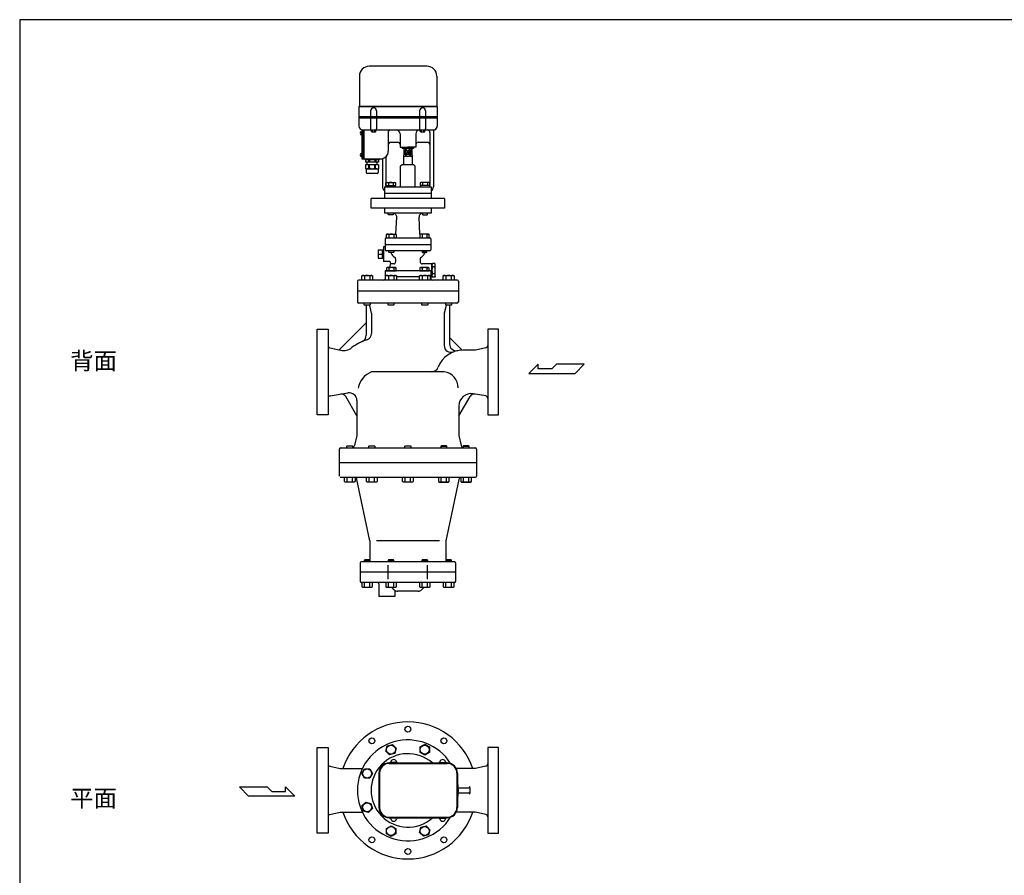
# Model space of a CAD drawing. Extents: x 198 to 5148, y 90 to 3438.
# Drawn here: x 198 to 2208, y 1691 to 3438 of the extents above; entities that cross this region are included whole.
import ezdxf

# ---------------------------------------------------------------- set-up
doc = ezdxf.new("R2010")
doc.units = 0
doc.header["$LTSCALE"] = 72
doc.layers.get('0').update_dxf_attribs({"linetype": 'CONTINUOUS'})
doc.styles.get("Standard").update_dxf_attribs({"font": 'simplex', "width": 0.8, "bigfont": 'extfont'})

msp = doc.modelspace()

# ---------------------------------------------------------------- linework, layer by layer
for p, q in [((1029.460599, 3342.772692), (911.460599, 3342.772692)), ((891.460599, 3322.772692), (891.460599, 3260.772692)), ((1049.460599, 3322.772692), (1049.460599, 3260.772692)), ((890.460599, 3259.772692), (891.460599, 3260.772692)), ((1050.460599, 3259.772692), (890.460599, 3259.772692)), ((890.460599, 3259.772692), (890.460599, 3220.772692)), ((1049.460599, 3260.772692), (891.460599, 3260.772692)), ((1050.460599, 3259.772692), (1049.460599, 3260.772692)), ((1050.460599, 3259.772692), (1050.460599, 3220.772692)), ((1050.460599, 3239.772692), (890.460599, 3239.772692)), ((890.460599, 3237.772692), (1050.460599, 3237.772692)), ((914.460599, 3251.772692), (914.460599, 3239.772692)), ((914.460599, 3237.772692), (914.460599, 3214.772692)), ((926.460599, 3251.772692), (926.460599, 3239.772692)), ((926.460599, 3237.772692), (926.460599, 3214.772692)), ((1014.460599, 3251.772692), (1014.460599, 3239.772692)), ((1014.460599, 3237.772692), (1014.460599, 3214.772692)), ((1026.460599, 3251.772692), (1026.460599, 3239.772692)), ((1026.460599, 3237.772692), (1026.460599, 3214.772692)), ((894.521479, 3209.022692), (895.960599, 3209.022692)), ((894.521479, 3203.522692), (895.960599, 3203.522692)), ((895.260599, 3209.022692), (895.260599, 3203.522692)), ((895.960599, 3209.272692), (896.460599, 3209.272692)), ((895.960599, 3209.272692), (895.960599, 3203.272692)), ((895.960599, 3203.272692), (896.460599, 3203.272692)), ((896.460599, 3211.272692), (896.460599, 3153.772692)), ((896.460599, 3211.272692), (900.460599, 3211.272692)), ((898.460599, 3212.772692), (1044.460599, 3212.772692)), ((898.460599, 3212.772692), (898.460599, 3153.772692)), ((898.460599, 3211.272692), (898.460599, 3211.272692)), ((900.460599, 3211.272692), (900.460599, 3153.772692)), ((915.841797, 3209.687693), (915.841797, 3212.772692)), ((915.841797, 3209.687693), (916.560599, 3209.272692)), ((916.560599, 3209.272692), (924.360599, 3209.272692)), ((918.151198, 3209.687693), (918.151198, 3212.772692)), ((922.77, 3209.687693), (922.77, 3212.772692)), ((925.079401, 3209.687693), (924.360599, 3209.272692)), ((925.079401, 3209.687693), (925.079401, 3212.772692)), ((950.460599, 3209.772692), (950.460599, 3169.772692)), ((974.460599, 3204.772692), (974.460599, 3177.772692)), ((1006.460599, 3204.772692), (1006.460599, 3177.772692)), ((1015.841797, 3209.687693), (1015.841797, 3212.772692)), ((1015.841797, 3209.687693), (1016.560599, 3209.272692)), ((1016.560599, 3209.272692), (1024.360599, 3209.272692)), ((1018.151198, 3209.687693), (1018.151198, 3212.772692)), ((1022.77, 3209.687693), (1022.77, 3212.772692)), ((1025.079401, 3209.687693), (1024.360599, 3209.272692)), ((1025.079401, 3209.687693), (1025.079401, 3212.772692)), ((1035.460599, 3207.772692), (1035.460599, 3099.772692)), ((1042.460599, 3208.772692), (1042.460599, 3096.772692)), ((955.460599, 3187.772692), (969.460599, 3187.772692)), ((974.460599, 3177.772692), (990.460599, 3177.772692)), ((978.960599, 3177.772692), (978.960599, 3174.772692)), ((1006.460599, 3177.772692), (990.460599, 3177.772692)), ((1001.960599, 3177.772692), (1001.960599, 3174.772692)), ((1011.460599, 3187.772692), (1030.460599, 3187.772692)), ((894.521479, 3164.522692), (895.960599, 3164.522692)), ((894.521479, 3159.022692), (895.960599, 3159.022692)), ((895.260599, 3164.522692), (895.260599, 3159.022692)), ((895.960599, 3164.772692), (895.960599, 3158.772692)), ((895.960599, 3164.772692), (896.460599, 3164.772692)), ((895.960599, 3158.772692), (896.460599, 3158.772692)), ((945.460599, 3156.171222), (945.460599, 3099.772692)), ((1001.960599, 3174.772692), (978.960599, 3174.772692)), ((982.460599, 3162.272692), (981.460599, 3160.540641)), ((981.460599, 3160.540641), (981.460599, 3141.772692)), ((986.419147, 3174.772692), (982.460599, 3162.272692)), ((986.419147, 3162.272692), (982.460599, 3174.772692)), ((982.460599, 3174.772692), (982.460599, 3162.272692)), ((998.460599, 3162.272692), (982.460599, 3162.272692)), ((986.419147, 3162.272692), (986.123499, 3160.540641)), ((994.502051, 3174.772692), (986.419147, 3162.272692)), ((994.502051, 3162.272692), (986.419147, 3174.772692)), ((986.419147, 3162.272692), (986.419147, 3174.772692)), ((994.502051, 3162.272692), (994.502051, 3174.772692)), ((998.460599, 3174.772692), (994.502051, 3162.272692)), ((998.460599, 3162.272692), (994.502051, 3174.772692)), ((994.502051, 3162.272692), (994.797699, 3160.540641)), ((998.460599, 3174.772692), (998.460599, 3162.272692)), ((998.460599, 3162.272692), (999.460599, 3160.540641)), ((999.460599, 3160.540641), (999.460599, 3141.772692)), ((896.460599, 3153.772692), (934.460599, 3153.772692)), ((898.460599, 3153.772692), (898.460599, 3153.772692)), ((931.460599, 3151.772692), (903.460599, 3151.772692)), ((904.210599, 3151.772692), (904.210599, 3146.772692)), ((930.710599, 3146.772692), (904.210599, 3146.772692)), ((930.710599, 3141.772692), (904.210599, 3141.772692)), ((904.210599, 3141.772692), (904.210599, 3134.772692)), ((907.460599, 3141.772692), (907.460599, 3146.772692)), ((909.960599, 3151.772692), (909.960599, 3146.772692)), ((910.710599, 3134.772692), (910.710599, 3141.772692)), ((911.960599, 3151.772692), (911.960599, 3146.772692)), ((912.210599, 3134.772692), (912.210599, 3141.772692)), ((922.710599, 3134.772692), (922.710599, 3141.772692)), ((922.960599, 3151.772692), (922.960599, 3146.772692)), ((924.210599, 3134.772692), (924.210599, 3141.772692)), ((924.960599, 3151.772692), (924.960599, 3146.772692)), ((927.460599, 3141.772692), (927.460599, 3146.772692)), ((930.710599, 3151.772692), (930.710599, 3146.772692)), ((930.710599, 3141.772692), (930.710599, 3134.772692)), ((938.460599, 3153.772692), (938.460599, 3096.772692)), ((978.460599, 3141.772692), (975.460599, 3138.772692)), ((975.460599, 3096.772692), (975.460599, 3138.772692)), ((1002.460599, 3141.772692), (978.460599, 3141.772692)), ((1002.460599, 3141.772692), (1005.460599, 3138.772692)), ((1005.460599, 3096.772692), (1005.460599, 3138.772692)), ((904.210599, 3134.772692), (905.460599, 3132.772692)), ((910.710599, 3134.772692), (905.460599, 3132.772692)), ((929.460599, 3132.772692), (905.460599, 3132.772692)), ((905.460599, 3132.772692), (905.460599, 3125.772692)), ((927.460599, 3123.772692), (907.460599, 3123.772692)), ((910.710599, 3134.772692), (912.210599, 3134.772692)), ((917.460599, 3132.772692), (912.210599, 3134.772692)), ((917.460599, 3132.772692), (922.710599, 3134.772692)), ((924.210599, 3134.772692), (922.710599, 3134.772692)), ((924.210599, 3134.772692), (929.460599, 3132.772692)), ((930.710599, 3134.772692), (929.460599, 3132.772692)), ((929.460599, 3132.772692), (929.460599, 3125.772692)), ((942.960599, 3096.772692), (1037.960599, 3096.772692)), ((942.960599, 3096.772692), (942.960599, 3072.772692)), ((945.645599, 3104.768692), (947.210599, 3105.672692)), ((945.645599, 3099.272692), (945.645599, 3104.768692)), ((945.645599, 3099.272692), (965.275599, 3099.272692)), ((946.260599, 3099.272692), (946.260599, 3099.272692)), ((946.260599, 3099.272692), (946.260599, 3096.772692)), ((947.210599, 3105.672692), (963.710599, 3105.672692)), ((950.553599, 3104.768692), (950.553599, 3099.272692)), ((960.367599, 3104.768692), (960.367599, 3099.272692)), ((963.710599, 3105.672692), (965.275599, 3104.768692)), ((964.660599, 3099.272692), (964.660599, 3096.772692)), ((965.275599, 3104.768692), (965.275599, 3099.272692)), ((1017.210599, 3105.672692), (1015.645599, 3104.768692)), ((1015.645599, 3104.768692), (1015.645599, 3099.272692)), ((1035.275599, 3099.272692), (1015.645599, 3099.272692)), ((1016.260599, 3099.272692), (1016.260599, 3096.772692)), ((1033.710599, 3105.672692), (1017.210599, 3105.672692)), ((1020.553599, 3104.768692), (1020.553599, 3099.272692)), ((1030.367599, 3104.768692), (1030.367599, 3099.272692)), ((1035.275599, 3104.768692), (1033.710599, 3105.672692)), ((1034.660599, 3099.272692), (1034.660599, 3099.272692)), ((1034.660599, 3099.272692), (1034.660599, 3096.772692)), ((1034.660599, 3099.272692), (1034.660599, 3099.272692)), ((1035.275599, 3099.272692), (1035.275599, 3104.768692)), ((1037.960599, 3096.772692), (1037.960599, 3072.772692)), ((1037.960599, 3082.772692), (942.960599, 3082.772692)), ((1065.460599, 3072.772692), (915.460599, 3072.772692)), ((915.460599, 3052.772692), (915.460599, 3072.772692)), ((1065.460599, 3072.772692), (1065.460599, 3052.772692)), ((1065.460599, 3052.772692), (915.460599, 3052.772692)), ((942.960599, 3052.772692), (942.960599, 3042.772692)), ((1037.960599, 3042.772692), (942.960599, 3042.772692)), ((950.460599, 3040.084692), (950.460599, 3042.772692)), ((951.272599, 3039.272692), (950.460599, 3040.084692)), ((959.648599, 3039.272692), (951.272599, 3039.272692)), ((960.460599, 3040.084692), (959.648599, 3039.272692)), ((960.460599, 3042.772692), (960.460599, 3040.084692)), ((1020.460599, 3042.772692), (1020.460599, 3040.084692)), ((1020.460599, 3040.084692), (1021.272599, 3039.272692)), ((1021.272599, 3039.272692), (1029.648599, 3039.272692)), ((1029.648599, 3039.272692), (1030.460599, 3040.084692)), ((1030.460599, 3040.084692), (1030.460599, 3042.772692)), ((1037.960599, 3052.772692), (1037.960599, 3042.772692)), ((965.842809, 2999.652695), (967.640245, 3034.358927)), ((1015.078388, 2999.652695), (1013.280953, 3034.358927)), ((946.704473, 2999.368692), (948.269473, 3000.272692)), ((947.610473, 2999.806692), (946.704473, 2999.369692)), ((946.704473, 2992.272692), (946.704473, 2999.368692)), ((948.109473, 2999.952692), (947.610473, 2999.806692)), ((948.628473, 3000.042692), (948.109473, 2999.952692)), ((948.269473, 3000.272692), (964.769473, 3000.272692)), ((949.158473, 3000.072692), (948.628473, 3000.042692)), ((949.687473, 3000.042692), (949.158473, 3000.072692)), ((950.206473, 2999.952692), (949.687473, 3000.042692)), ((950.706473, 2999.806692), (950.206473, 2999.952692)), ((951.176473, 2999.609692), (950.706473, 2999.806692)), ((951.612473, 2999.368692), (951.176473, 2999.609692)), ((951.612473, 2999.368692), (951.612473, 2992.272692)), ((961.426473, 2999.368692), (961.426473, 2992.272692)), ((964.769473, 3000.272692), (966.334473, 2999.368692)), ((966.334473, 2999.368692), (966.334473, 2992.272692)), ((1016.151724, 3000.272692), (1014.586724, 2999.368692)), ((1014.586724, 2999.368692), (1014.586724, 2992.272692)), ((1032.651724, 3000.272692), (1016.151724, 3000.272692)), ((1019.494724, 2999.368692), (1019.494724, 2992.272692)), ((1029.308724, 2999.368692), (1029.744724, 2999.609692)), ((1029.308724, 2999.368692), (1029.308724, 2992.272692)), ((1029.744724, 2999.609692), (1030.214724, 2999.806692)), ((1030.214724, 2999.806692), (1030.714724, 2999.952692)), ((1030.714724, 2999.952692), (1031.233724, 3000.042692)), ((1031.233724, 3000.042692), (1031.762724, 3000.072692)), ((1031.762724, 3000.072692), (1032.292724, 3000.042692)), ((1032.292724, 3000.042692), (1032.811724, 2999.952692)), ((1034.216724, 2999.368692), (1032.651724, 3000.272692)), ((1032.811724, 2999.952692), (1033.310724, 2999.806692)), ((1033.310724, 2999.806692), (1034.216724, 2999.369692)), ((1034.216724, 2992.272692), (1034.216724, 2999.368692)), ((943.960599, 2990.272728), (943.960599, 2968.272692)), ((1036.960599, 2978.272692), (943.960599, 2978.272692)), ((945.960599, 2992.272692), (1034.960599, 2992.272692)), ((1036.960599, 2990.272733), (1036.960599, 2968.272692)), ((929.460599, 2967.757974), (929.460599, 2950.787411)), ((929.460599, 2967.757974), (938.460599, 2967.757974)), ((929.460599, 2959.272692), (938.460599, 2959.272692)), ((938.460599, 2950.772692), (938.460599, 2967.772692)), ((938.460599, 2967.757974), (940.460599, 2967.635427)), ((943.960599, 2974.272692), (940.460599, 2974.272692)), ((940.460599, 2974.272692), (940.460599, 2944.272692)), ((1034.960599, 2966.272692), (945.960599, 2966.272692)), ((951.519473, 2963.084692), (951.519473, 2966.272692)), ((952.331473, 2962.272692), (951.519473, 2963.084692)), ((951.519473, 2963.084692), (961.519473, 2963.084692)), ((960.707473, 2962.272692), (952.331473, 2962.272692)), ((961.519473, 2963.084692), (960.707473, 2962.272692)), ((961.519473, 2966.272692), (961.519473, 2963.084692)), ((1019.401724, 2966.272692), (1019.401724, 2963.084692)), ((1029.401724, 2963.084692), (1019.401724, 2963.084692)), ((1019.401724, 2963.084692), (1020.213724, 2962.272692)), ((1020.213724, 2962.272692), (1028.589724, 2962.272692)), ((1028.589724, 2962.272692), (1029.401724, 2963.084692)), ((1029.401724, 2963.084692), (1029.401724, 2966.272692)), ((929.460599, 2950.787411), (938.460599, 2950.787411)), ((938.460599, 2950.772692), (940.460599, 2950.897692)), ((952.275932, 2944.272692), (940.460599, 2944.272692)), ((955.173709, 2940.496235), (952.836511, 2931.773692)), ((961.460599, 2939.372692), (954.872657, 2939.372692)), ((965.460599, 2949.539492), (965.460599, 2943.372692)), ((1015.460599, 2949.539492), (1015.460599, 2943.372692)), ((1039.460599, 2939.372692), (1019.460599, 2939.372692)), ((1039.460599, 2938.072692), (1040.532395, 2939.929099)), ((1039.460599, 2939.372692), (1039.460599, 2912.772692)), ((1039.460599, 2914.072692), (1039.460599, 2938.072692)), ((1045.388802, 2939.929099), (1040.532395, 2939.929099)), ((1046.460599, 2938.072692), (1045.388802, 2939.929099)), ((1046.460599, 2914.072692), (1046.460599, 2938.072692)), ((896.341441, 2914.762692), (898.090441, 2915.772692)), ((896.341441, 2905.772692), (896.341441, 2914.762692)), ((898.090441, 2915.772692), (916.532441, 2915.772692)), ((901.827441, 2914.762692), (901.827441, 2905.772692)), ((912.795441, 2914.762692), (912.795441, 2905.772692)), ((916.532441, 2915.772692), (918.281441, 2914.762692)), ((918.281441, 2914.762692), (918.281441, 2905.772692)), ((1036.960599, 2924.772692), (943.960599, 2924.772692)), ((943.960599, 2924.772692), (943.960599, 2912.772692)), ((945.04909, 2914.762692), (946.79809, 2915.772692)), ((945.04909, 2905.772692), (945.04909, 2914.762692)), ((948.269473, 2931.773692), (946.704473, 2930.869692)), ((946.704473, 2930.869692), (946.704473, 2924.772692)), ((946.704473, 2924.772692), (966.334473, 2924.772692)), ((946.79809, 2915.772692), (965.24009, 2915.772692)), ((964.769473, 2931.773692), (948.269473, 2931.773692)), ((950.53509, 2914.762692), (950.53509, 2905.772692)), ((951.612473, 2930.869692), (951.612473, 2924.772692)), ((961.426473, 2930.869692), (961.862473, 2931.110692)), ((961.426473, 2930.869692), (961.426473, 2924.772692)), ((961.50309, 2914.762692), (961.50309, 2905.772692)), ((961.862473, 2931.110692), (962.332473, 2931.306692)), ((962.332473, 2931.306692), (962.832473, 2931.452692)), ((962.832473, 2931.452692), (963.351473, 2931.542692)), ((963.351473, 2931.542692), (963.880473, 2931.573692)), ((963.880473, 2931.573692), (964.409473, 2931.542692)), ((964.409473, 2931.542692), (964.929473, 2931.452692)), ((966.334473, 2930.869692), (964.769473, 2931.773692)), ((964.929473, 2931.452692), (965.428473, 2931.307692)), ((965.24009, 2915.772692), (966.98909, 2914.762692)), ((965.428473, 2931.307692), (966.334473, 2930.869692)), ((966.334473, 2924.772692), (966.334473, 2930.869692)), ((966.98909, 2914.762692), (966.98909, 2905.772692)), ((1013.932108, 2914.762692), (1015.681108, 2915.772692)), ((1013.932108, 2905.772692), (1013.932108, 2914.762692)), ((1016.151724, 2931.773692), (1014.586724, 2930.869692)), ((1014.586724, 2930.869692), (1014.586724, 2924.772692)), ((1014.586724, 2924.772692), (1034.216724, 2924.772692)), ((1015.681108, 2915.772692), (1034.123108, 2915.772692)), ((1032.651724, 2931.773692), (1016.151724, 2931.773692)), ((1019.418108, 2914.762692), (1019.418108, 2905.772692)), ((1019.494724, 2930.869692), (1019.494724, 2924.772692)), ((1029.308724, 2930.869692), (1029.744724, 2931.110692)), ((1029.308724, 2930.869692), (1029.308724, 2924.772692)), ((1029.744724, 2931.110692), (1030.214724, 2931.306692)), ((1030.214724, 2931.306692), (1030.714724, 2931.452692)), ((1030.386108, 2914.762692), (1030.386108, 2905.772692)), ((1030.714724, 2931.452692), (1031.233724, 2931.542692)), ((1031.233724, 2931.542692), (1031.762724, 2931.573692)), ((1031.762724, 2931.573692), (1032.291724, 2931.542692)), ((1032.291724, 2931.542692), (1032.811724, 2931.452692)), ((1034.216724, 2930.869692), (1032.651724, 2931.773692)), ((1032.811724, 2931.452692), (1033.310724, 2931.307692)), ((1033.310724, 2931.307692), (1034.216724, 2930.869692)), ((1034.123108, 2915.772692), (1035.872108, 2914.762692)), ((1034.216724, 2924.772692), (1034.216724, 2930.869692)), ((1035.872108, 2914.762692), (1035.872108, 2905.772692)), ((1036.960599, 2924.772692), (1036.960599, 2912.772692)), ((1045.388802, 2933.000896), (1040.532395, 2933.000896)), ((1045.388802, 2919.144489), (1040.532395, 2919.144489)), ((1062.639757, 2914.762692), (1064.388757, 2915.772692)), ((1062.639757, 2905.772692), (1062.639757, 2914.762692)), ((1064.388757, 2915.772692), (1082.830757, 2915.772692)), ((1068.125757, 2914.762692), (1068.125757, 2905.772692)), ((1079.093757, 2914.762692), (1079.093757, 2905.772692)), ((1082.830757, 2915.772692), (1084.579757, 2914.762692)), ((1084.579757, 2914.762692), (1084.579757, 2905.772692)), ((887.460599, 2903.772692), (887.460599, 2861.772692)), ((1091.460599, 2905.772692), (889.460599, 2905.772692)), ((943.960599, 2912.772692), (943.960599, 2908.772692)), ((945.04909, 2912.772692), (943.960599, 2912.772692)), ((1013.932108, 2912.772692), (966.98909, 2912.772692)), ((1039.460599, 2912.772692), (1035.872108, 2912.772692)), ((1036.960599, 2912.772692), (1036.960599, 2908.772692)), ((1039.460599, 2914.072692), (1040.532395, 2912.216286)), ((1045.388802, 2912.216286), (1040.532395, 2912.216286)), ((1046.460599, 2914.072692), (1045.388802, 2912.216286)), ((1093.460599, 2903.772692), (1093.460599, 2861.772692)), ((1093.460599, 2883.772692), (887.460599, 2883.772692)), ((1090.460599, 2858.772692), (890.460599, 2858.772692)), ((901.311441, 2855.719692), (901.311441, 2858.772692)), ((902.258441, 2854.772692), (901.311441, 2855.719692)), ((901.311441, 2855.719692), (913.311441, 2855.719692)), ((912.364441, 2854.772692), (902.258441, 2854.772692)), ((905.460599, 2854.772692), (905.460599, 2793.430502)), ((913.311441, 2855.719692), (912.364441, 2854.772692)), ((916.460599, 2838.772692), (912.596795, 2854.227906)), ((913.311441, 2858.772692), (913.311441, 2855.719692)), ((950.01909, 2855.719692), (950.01909, 2858.772692)), ((950.96609, 2854.772692), (950.01909, 2855.719692)), ((950.01909, 2855.719692), (962.01909, 2855.719692)), ((961.07209, 2854.772692), (950.96609, 2854.772692)), ((962.01909, 2855.719692), (961.07209, 2854.772692)), ((962.01909, 2858.772692), (962.01909, 2855.719692)), ((1018.902108, 2855.719692), (1018.902108, 2858.772692)), ((1019.849108, 2854.772692), (1018.902108, 2855.719692)), ((1018.902108, 2855.719692), (1030.902108, 2855.719692)), ((1029.955108, 2854.772692), (1019.849108, 2854.772692)), ((1030.902108, 2855.719692), (1029.955108, 2854.772692)), ((1030.902108, 2858.772692), (1030.902108, 2855.719692)), ((1068.324402, 2854.227906), (1064.460599, 2838.772692)), ((1067.609757, 2855.719692), (1067.609757, 2858.772692)), ((1067.609757, 2855.719692), (1079.609757, 2855.719692)), ((1068.556757, 2854.772692), (1067.609757, 2855.719692)), ((1078.662757, 2854.772692), (1068.556757, 2854.772692)), ((1075.460599, 2854.772692), (1075.460599, 2775.837476)), ((1079.609757, 2855.719692), (1078.662757, 2854.772692)), ((1079.609757, 2858.772692), (1079.609757, 2855.719692)), ((916.460599, 2838.772692), (916.460599, 2797.374127)), ((1064.460599, 2838.772692), (1064.460599, 2772.584433)), ((905.460599, 2818.772692), (850.411418, 2763.723512)), ((805.460599, 2806.272692), (827.460599, 2806.272692)), ((805.460599, 2718.772692), (805.460599, 2806.272692)), ((827.460599, 2806.272692), (827.460599, 2631.272692)), ((1153.460599, 2806.272692), (1153.460599, 2631.272692)), ((1175.460599, 2806.272692), (1153.460599, 2806.272692)), ((1175.460599, 2718.772692), (1175.460599, 2806.272692)), ((1101.014998, 2763.218293), (1075.460599, 2788.772692)), ((831.38629, 2767.90904), (852.997283, 2763.154622)), ((1128.460599, 2763.272692), (1103.460599, 2763.272692)), ((1149.534908, 2767.90904), (1128.460599, 2763.272692)), ((1256.445604, 2734.422945), (1237.127104, 2715.516195)), ((1256.445604, 2724.96957), (1256.445604, 2734.422945)), ((1293.850729, 2734.422945), (1284.393979, 2724.96957)), ((1350.570979, 2734.422945), (1293.850729, 2734.422945)), ((1331.664229, 2715.516195), (1350.570979, 2734.422945)), ((805.460599, 2631.272692), (805.460599, 2718.772692)), ((1064.460599, 2718.772692), (916.460599, 2718.772692)), ((1175.460599, 2631.272692), (1175.460599, 2718.772692)), ((1237.127104, 2715.516195), (1331.664229, 2715.516195)), ((1284.393979, 2724.96957), (1256.445604, 2724.96957)), ((831.609972, 2669.489049), (867.738593, 2675.726369)), ((1149.311226, 2669.489049), (1123.713733, 2673.908253)), ((886.460599, 2628.772692), (863.599787, 2668.36878)), ((886.460599, 2659.95961), (886.460599, 2588.772692)), ((1094.460599, 2628.772692), (1117.321411, 2668.36878)), ((1094.460599, 2649.272692), (1094.460599, 2588.772692)), ((827.460599, 2631.272692), (805.460599, 2631.272692)), ((1153.460599, 2631.272692), (1175.460599, 2631.272692)), ((886.460599, 2588.772692), (881.564542, 2568.372455)), ((1094.460599, 2588.772692), (1099.356656, 2568.372455)), ((850.460599, 2560.772692), (850.460599, 2533.772692)), ((850.460599, 2560.772692), (850.460599, 2505.772692)), ((853.460599, 2563.772692), (1127.460599, 2563.772692)), ((865.715486, 2566.825692), (866.662486, 2567.772692)), ((877.715486, 2566.825692), (865.715486, 2566.825692)), ((865.715486, 2563.772692), (865.715486, 2566.825692)), ((866.662486, 2567.772692), (876.768486, 2567.772692)), ((876.768486, 2567.772692), (877.715486, 2566.825692)), ((877.715486, 2566.825692), (877.715486, 2563.772692)), ((910.987442, 2566.825692), (911.934442, 2567.772692)), ((922.987442, 2566.825692), (910.987442, 2566.825692)), ((910.987442, 2563.772692), (910.987442, 2566.825692)), ((911.934442, 2567.772692), (922.040442, 2567.772692)), ((922.040442, 2567.772692), (922.987442, 2566.825692)), ((922.987442, 2566.825692), (922.987442, 2563.772692)), ((984.460599, 2566.825692), (985.407599, 2567.772692)), ((996.460599, 2566.825692), (984.460599, 2566.825692)), ((984.460599, 2563.772692), (984.460599, 2566.825692)), ((985.407599, 2567.772692), (995.513599, 2567.772692)), ((995.513599, 2567.772692), (996.460599, 2566.825692)), ((996.460599, 2566.825692), (996.460599, 2563.772692)), ((1058.880755, 2567.772692), (1057.933755, 2566.825692)), ((1057.933755, 2566.825692), (1069.933755, 2566.825692)), ((1057.933755, 2566.825692), (1057.933755, 2563.772692)), ((1068.986755, 2567.772692), (1058.880755, 2567.772692)), ((1069.933755, 2566.825692), (1068.986755, 2567.772692)), ((1069.933755, 2563.772692), (1069.933755, 2566.825692)), ((1104.152711, 2567.772692), (1103.205711, 2566.825692)), ((1103.205711, 2566.825692), (1115.205711, 2566.825692)), ((1103.205711, 2566.825692), (1103.205711, 2563.772692)), ((1114.258711, 2567.772692), (1104.152711, 2567.772692)), ((1115.205711, 2566.825692), (1114.258711, 2567.772692)), ((1115.205711, 2563.772692), (1115.205711, 2566.825692)), ((1130.460599, 2560.772692), (1130.460599, 2533.772692)), ((1130.460599, 2560.772692), (1130.460599, 2505.772692)), ((850.460599, 2533.772692), (1130.460599, 2533.772692)), ((852.460599, 2503.772692), (1128.460599, 2503.772692)), ((860.745486, 2494.782692), (860.745486, 2503.772692)), ((862.494486, 2493.772692), (860.745486, 2494.782692)), ((880.936486, 2493.772692), (862.494486, 2493.772692)), ((866.231486, 2494.782692), (866.231486, 2503.772692)), ((877.199486, 2494.782692), (877.199486, 2503.772692)), ((882.685486, 2494.782692), (880.936486, 2493.772692)), ((882.685486, 2503.772692), (882.685486, 2494.782692)), ((912.960599, 2373.772692), (886.467151, 2499.014444)), ((906.017442, 2494.782692), (906.017442, 2503.772692)), ((907.766442, 2493.772692), (906.017442, 2494.782692)), ((926.208442, 2493.772692), (907.766442, 2493.772692)), ((911.503442, 2494.782692), (911.503442, 2503.772692)), ((922.471442, 2494.782692), (922.471442, 2503.772692)), ((927.957442, 2494.782692), (926.208442, 2493.772692)), ((927.957442, 2503.772692), (927.957442, 2494.782692)), ((979.490599, 2494.782692), (979.490599, 2503.772692)), ((981.239599, 2493.772692), (979.490599, 2494.782692)), ((999.681599, 2493.772692), (981.239599, 2493.772692)), ((984.976599, 2494.782692), (984.976599, 2503.772692)), ((995.944599, 2494.782692), (995.944599, 2503.772692)), ((1001.430599, 2494.782692), (999.681599, 2493.772692)), ((1001.430599, 2503.772692), (1001.430599, 2494.782692)), ((1052.963755, 2503.772692), (1052.963755, 2494.782692)), ((1052.963755, 2494.782692), (1054.712755, 2493.772692)), ((1054.712755, 2493.772692), (1073.154755, 2493.772692)), ((1058.449755, 2494.782692), (1058.449755, 2503.772692)), ((1094.454046, 2499.014444), (1067.960599, 2373.772692)), ((1069.417755, 2494.782692), (1069.417755, 2503.772692)), ((1073.154755, 2493.772692), (1074.903755, 2494.782692)), ((1074.903755, 2494.782692), (1074.903755, 2503.772692)), ((1098.235711, 2503.772692), (1098.235711, 2494.782692)), ((1098.235711, 2494.782692), (1099.984711, 2493.772692)), ((1099.984711, 2493.772692), (1118.426711, 2493.772692)), ((1103.721711, 2494.782692), (1103.721711, 2503.772692)), ((1114.689711, 2494.782692), (1114.689711, 2503.772692)), ((1118.426711, 2493.772692), (1120.175711, 2494.782692)), ((1120.175711, 2494.782692), (1120.175711, 2503.772692)), ((912.960599, 2373.772692), (912.960599, 2335.772692)), ((1054.786322, 2373.772692), (926.134876, 2373.772692)), ((1067.960599, 2373.772692), (1067.960599, 2335.772692)), ((902.323447, 2334.772692), (901.376447, 2333.825692)), ((901.376447, 2333.825692), (913.376447, 2333.825692)), ((901.376447, 2333.825692), (901.376447, 2330.772692)), ((912.429447, 2334.772692), (902.323447, 2334.772692)), ((913.376447, 2333.825692), (912.429447, 2334.772692)), ((913.376447, 2330.772692), (913.376447, 2333.825692)), ((951.031096, 2334.772692), (950.084096, 2333.825692)), ((950.084096, 2333.825692), (962.084096, 2333.825692)), ((950.084096, 2333.825692), (950.084096, 2330.772692)), ((961.137096, 2334.772692), (951.031096, 2334.772692)), ((962.084096, 2333.825692), (961.137096, 2334.772692)), ((962.084096, 2330.772692), (962.084096, 2333.825692)), ((1019.914114, 2334.772692), (1018.967114, 2333.825692)), ((1018.967114, 2333.825692), (1018.967114, 2330.772692)), ((1018.967114, 2333.825692), (1030.967114, 2333.825692)), ((1030.020114, 2334.772692), (1019.914114, 2334.772692)), ((1030.967114, 2333.825692), (1030.020114, 2334.772692)), ((1030.967114, 2330.772692), (1030.967114, 2333.825692)), ((1068.621763, 2334.772692), (1067.674763, 2333.825692)), ((1067.674763, 2333.825692), (1079.674763, 2333.825692)), ((1067.674763, 2333.825692), (1067.674763, 2330.772692)), ((1078.727763, 2334.772692), (1068.621763, 2334.772692)), ((1079.674763, 2333.825692), (1078.727763, 2334.772692)), ((1079.674763, 2330.772692), (1079.674763, 2333.825692)), ((892.960599, 2328.772692), (892.960599, 2290.772692)), ((1085.960599, 2330.772692), (894.960599, 2330.772692)), ((950.52726, 2295.580383), (950.52726, 2323.965002)), ((1030.393937, 2295.580383), (1030.393937, 2323.965002)), ((1087.960599, 2328.772692), (1087.960599, 2290.772692)), ((1087.960599, 2309.772692), (892.960599, 2309.772692)), ((1085.960599, 2288.772692), (894.960599, 2288.772692)), ((896.406447, 2288.772692), (896.406447, 2279.782692)), ((896.406447, 2279.782692), (898.155447, 2278.772692)), ((898.155447, 2278.772692), (916.597447, 2278.772692)), ((901.892447, 2279.782692), (901.892447, 2288.772692)), ((912.860447, 2279.782692), (912.860447, 2288.772692)), ((916.597447, 2278.772692), (918.346447, 2279.782692)), ((918.346447, 2279.782692), (918.346447, 2288.772692)), ((931.460599, 2285.772692), (931.460599, 2259.772692)), ((945.114096, 2288.772692), (945.114096, 2279.782692)), ((945.114096, 2279.782692), (946.863096, 2278.772692)), ((946.863096, 2278.772692), (965.305096, 2278.772692)), ((950.600096, 2279.782692), (950.600096, 2288.772692)), ((962.531667, 2273.701624), (957.460599, 2278.772692)), ((961.568096, 2279.782692), (961.568096, 2288.772692)), ((963.460599, 2272.881294), (963.460599, 2259.772692)), ((965.305096, 2278.772692), (967.054096, 2279.782692)), ((967.054096, 2279.782692), (967.054096, 2288.772692)), ((1013.997114, 2288.772692), (1013.997114, 2279.782692)), ((1013.997114, 2279.782692), (1015.746114, 2278.772692)), ((1015.746114, 2278.772692), (1034.188114, 2278.772692)), ((1018.389531, 2273.701624), (1023.460599, 2278.772692)), ((1019.483114, 2279.782692), (1019.483114, 2288.772692)), ((1030.451114, 2279.782692), (1030.451114, 2288.772692)), ((1034.188114, 2278.772692), (1035.937114, 2279.782692)), ((1035.937114, 2279.782692), (1035.937114, 2288.772692)), ((1062.704763, 2288.772692), (1062.704763, 2279.782692)), ((1062.704763, 2279.782692), (1064.453763, 2278.772692)), ((1064.453763, 2278.772692), (1082.895763, 2278.772692)), ((1068.190763, 2279.782692), (1068.190763, 2288.772692)), ((1079.158763, 2279.782692), (1079.158763, 2288.772692)), ((1082.895763, 2278.772692), (1084.644763, 2279.782692)), ((1084.644763, 2279.782692), (1084.644763, 2288.772692)), ((963.460599, 2259.772692), (931.460599, 2259.772692)), ((1011.318463, 2270.772692), (969.602734, 2270.772692)), ((805.460599, 1951.585282), (827.460599, 1951.585282)), ((805.460599, 1864.085282), (805.460599, 1951.585282)), ((827.460599, 1951.585282), (827.460599, 1776.585282)), ((945.423095, 1944.395406), (948.262128, 1954.991401)), ((948.262128, 1954.991401), (958.858124, 1957.830435)), ((958.858124, 1957.830435), (966.615085, 1950.073473)), ((966.615085, 1950.073473), (963.776051, 1939.477478)), ((1015.402108, 1952.719439), (1024.902108, 1958.204439)), ((1015.402108, 1941.749439), (1015.402108, 1952.719439)), ((1024.902108, 1958.204439), (1034.402108, 1952.719439)), ((1034.402108, 1952.719439), (1034.402108, 1941.749439)), ((1153.460599, 1951.585282), (1153.460599, 1776.585282)), ((1175.460599, 1951.585282), (1153.460599, 1951.585282)), ((1175.460599, 1864.085282), (1175.460599, 1951.585282)), ((953.180056, 1936.638444), (945.423095, 1944.395406)), ((963.776051, 1939.477478), (953.180056, 1936.638444)), ((1024.902108, 1936.264439), (1015.402108, 1941.749439)), ((1034.402108, 1941.749439), (1024.902108, 1936.264439)), ((831.38629, 1913.221629), (852.460599, 1908.585282)), ((952.460597, 1920.08528), (952.685633, 1920.08528)), ((952.460597, 1919.08528), (1070.460597, 1919.08528)), ((967.999493, 1921.08528), (954.921701, 1921.08528)), ((970.235561, 1920.08528), (1052.685633, 1920.08528)), ((1054.921701, 1921.08528), (1067.999493, 1921.08528)), ((1149.534908, 1913.221629), (1128.460599, 1908.585282)), ((852.460599, 1908.585282), (897.569533, 1908.585282)), ((896.341441, 1898.52679), (901.826441, 1908.02679)), ((901.826441, 1889.02679), (896.341441, 1898.52679)), ((901.826441, 1908.02679), (912.796441, 1908.02679)), ((912.796441, 1908.02679), (918.281441, 1898.52679)), ((918.281441, 1898.52679), (912.796441, 1889.02679)), ((931.460597, 1899.08528), (931.460597, 1829.08528)), ((932.460597, 1899.08528), (932.460597, 1829.08528)), ((1128.460599, 1908.585282), (1089.188917, 1908.585282)), ((1090.460597, 1899.08528), (1090.460597, 1829.08528)), ((1091.460597, 1899.08528), (1091.460597, 1829.08528)), ((646.493256, 1871.256204), (703.213506, 1871.256204)), ((665.400006, 1852.349454), (646.493256, 1871.256204)), ((703.213506, 1871.256204), (712.670256, 1861.802829)), ((740.618631, 1871.256204), (759.937131, 1852.349454)), ((740.618631, 1861.802829), (740.618631, 1871.256204)), ((912.796441, 1889.02679), (901.826441, 1889.02679)), ((759.937131, 1852.349454), (665.400006, 1852.349454)), ((712.670256, 1861.802829), (740.618631, 1861.802829)), ((805.460599, 1776.585282), (805.460599, 1864.085282)), ((1093.339168, 1869.085282), (1114.309809, 1869.085282)), ((1093.339168, 1859.085282), (1114.309809, 1859.085282)), ((1117.309809, 1859.085282), (1117.309809, 1869.085282)), ((1175.460599, 1776.585282), (1175.460599, 1864.085282)), ((896.715446, 1832.482806), (904.472407, 1840.239768)), ((899.554479, 1821.886811), (896.715446, 1832.482806)), ((904.472407, 1840.239768), (915.068402, 1837.400734)), ((915.068402, 1837.400734), (917.907436, 1826.804739)), ((831.38629, 1814.948934), (852.460599, 1819.585282)), ((852.460599, 1819.585282), (897.569533, 1819.585282)), ((910.150474, 1819.047778), (899.554479, 1821.886811)), ((917.907436, 1826.804739), (910.150474, 1819.047778)), ((952.460597, 1809.08528), (1070.460597, 1809.08528)), ((1128.460599, 1819.585282), (1089.188918, 1819.585282)), ((1149.534908, 1814.948934), (1128.460599, 1819.585282)), ((946.51909, 1786.421124), (956.01909, 1791.906124)), ((952.460597, 1808.08528), (952.685633, 1808.08528)), ((967.999493, 1807.08528), (954.921701, 1807.08528)), ((956.01909, 1791.906124), (965.51909, 1786.421124)), ((970.235561, 1808.08528), (1052.685633, 1808.08528)), ((1017.145146, 1788.693085), (1027.741141, 1791.532119)), ((1027.741141, 1791.532119), (1035.498103, 1783.775157)), ((1054.921701, 1807.08528), (1067.999493, 1807.08528)), ((1070.460597, 1808.08528), (1070.235561, 1808.08528)), ((827.460599, 1776.585282), (805.460599, 1776.585282)), ((946.51909, 1775.451124), (946.51909, 1786.421124)), ((956.01909, 1769.966124), (946.51909, 1775.451124)), ((965.51909, 1775.451124), (956.01909, 1769.966124)), ((965.51909, 1786.421124), (965.51909, 1775.451124)), ((1014.306112, 1778.09709), (1017.145146, 1788.693085)), ((1022.063074, 1770.340128), (1014.306112, 1778.09709)), ((1032.659069, 1773.179162), (1022.063074, 1770.340128)), ((1035.498103, 1783.775157), (1032.659069, 1773.179162)), ((1153.460599, 1776.585282), (1175.460599, 1776.585282))]:
    msp.add_line(p, q)
msp.add_lwpolyline([(198, 90), (5148, 90), (5148, 3438), (198, 3438)], close=True)
for centre, radius in [((990.460599, 1989.085282), 6), ((916.987442, 1965.212406), 6), ((1063.933755, 1965.212406), 6), ((956.01909, 1947.234439), 9.22053), ((1024.902108, 1947.234439), 9.22053), ((907.311441, 1898.52679), 9.22053), ((907.311441, 1829.643773), 9.22053), ((956.01909, 1780.936124), 9.22053), ((1024.902108, 1780.936124), 9.22053), ((916.987442, 1762.958157), 6), ((1063.933755, 1762.958157), 6), ((990.460599, 1739.085282), 6)]:
    msp.add_circle(centre, radius)
for centre, radius, start, end in [((911.460599, 3322.772692), 20, 90, 180), ((1029.460599, 3322.772692), 20, 0, 90), ((920.460599, 3251.772692), 6, 0, 180), ((1020.460599, 3251.772692), 6, 0, 180), ((898.460599, 3220.772692), 8, 180, 270), ((1042.460599, 3220.772692), 8, 292.619865, 0), ((900.260599, 3206.272692), 7, 163.042237, 196.957763), ((894.521479, 3208.022692), 1, 90, 163.042237), ((894.521479, 3204.522692), 1, 196.957763, 270), ((916.460599, 3214.772692), 2, 180, 270), ((916.996497, 3211.086616), 1.813924, 249.536984, 309.536984), ((920.460599, 3215.905886), 6.633194, 249.625293, 290.374707), ((923.9247, 3211.086616), 1.813924, 230.463016, 290.463016), ((924.460599, 3214.772692), 2, 270, 0), ((953.460599, 3209.772692), 3, 90, 180), ((966.460599, 3204.772692), 8, 0, 90), ((1014.460599, 3204.772692), 8, 90, 180), ((1016.460599, 3214.772692), 2, 180, 270), ((1016.996497, 3211.086616), 1.813924, 249.536984, 309.536984), ((1020.460599, 3215.905886), 6.633194, 249.625293, 290.374707), ((1023.9247, 3211.086616), 1.813924, 230.463016, 290.463016), ((1024.460599, 3214.772692), 2, 270, 0), ((1030.460599, 3207.772692), 5, 0, 90), ((1047.460599, 3208.772692), 5, 112.619865, 180), ((955.460599, 3182.772692), 5, 90, 180), ((969.460599, 3182.772692), 5, 0, 90), ((1011.460599, 3182.772692), 5, 90, 180), ((1030.460599, 3182.772692), 5, 0, 90), ((900.260599, 3161.772692), 7, 163.042237, 196.957763), ((894.521479, 3163.522692), 1, 90, 163.042237), ((894.521479, 3160.022692), 1, 196.957763, 270), ((934.460599, 3169.772692), 16, 270, 0), ((950.460599, 3156.171222), 5, 139.632406, 180), ((983.792049, 3161.162702), 2.41301, 194.939232, 345.060768), ((990.460599, 3164.976513), 6.203821, 225.645046, 314.354954), ((997.129149, 3161.162702), 2.41301, 194.939232, 345.060768), ((901.460599, 3151.772692), 2, 0, 90), ((933.460599, 3151.772692), 2, 90, 180), ((907.460599, 3125.772692), 2, 180, 270), ((927.460599, 3125.772692), 2, 270, 0), ((948.460599, 3096.772692), 10, 180, 236.632987), ((948.460599, 3099.772692), 3, 180, 222.833428), ((948.099599, 3100.841368), 4.630982, 58.000676, 121.999324), ((955.460599, 3088.009701), 17.462601, 73.680072, 106.319928), ((962.821599, 3100.841368), 4.630982, 58.000676, 121.999324), ((1018.099599, 3100.841368), 4.630982, 58.000676, 121.999324), ((1025.460599, 3088.009701), 17.462601, 73.680072, 106.319928), ((1032.821599, 3100.841368), 4.630982, 58.000676, 121.999324), ((1032.460599, 3099.772692), 3, 317.166572, 0), ((1032.460599, 3096.772692), 10, 303.367013, 0), ((959.650952, 3034.772692), 8, 357.0353, 90), ((1021.270245, 3034.772692), 8, 90, 182.9647), ((956.519473, 2982.609701), 17.462601, 73.680072, 106.319928), ((963.880473, 2995.441368), 4.630982, 58.000676, 121.999324), ((1017.040724, 2995.441368), 4.630982, 58.000676, 121.999324), ((1024.401724, 2982.609701), 17.462601, 73.680072, 106.319928), ((945.960599, 2990.272692), 2, 90, 180), ((1034.960599, 2990.272692), 2, 0, 90), ((945.960599, 2968.272692), 2, 180, 270), ((948.89674, 2958.272692), 8, 70.862176, 90), ((948.89674, 2958.272692), 8, 20.354406, 30), ((970.460599, 2966.272692), 15, 200.354406, 241.726286), ((1010.460599, 2966.272692), 15, 298.273714, 339.645594), ((1032.024457, 2958.272692), 8, 150, 159.645594), ((1034.960599, 2968.272692), 2, 270, 0), ((952.275932, 2941.272692), 3, 345, 90), ((961.460599, 2943.372692), 4, 270, 0), ((961.460599, 2949.539492), 4, 0, 61.726286), ((1019.460599, 2949.539492), 4, 118.273714, 180), ((1019.460599, 2943.372692), 4, 180, 270), ((1045.594573, 2936.464997), 6.133975, 145.615753, 214.384247), ((1040.326624, 2936.464997), 6.133975, 325.615753, 34.384247), ((899.084441, 2910.372896), 5.176327, 58.000464, 121.999536), ((907.311441, 2896.032787), 19.51624, 73.680297, 106.319703), ((915.538441, 2910.372896), 5.176327, 58.000464, 121.999536), ((947.79209, 2910.372896), 5.176327, 58.000464, 121.999536), ((949.158473, 2926.942368), 4.630982, 58.000676, 121.999324), ((956.01909, 2896.032787), 19.51624, 73.680297, 106.319703), ((956.519473, 2914.110701), 17.462601, 73.680072, 106.319928), ((964.24609, 2910.372896), 5.176327, 58.000464, 121.999536), ((1016.675108, 2910.372896), 5.176327, 58.000464, 121.999536), ((1017.040724, 2926.942368), 4.630982, 58.000676, 121.999324), ((1024.902108, 2896.032787), 19.51624, 73.680297, 106.319703), ((1024.401724, 2914.110701), 17.462601, 73.680072, 106.319928), ((1033.129108, 2910.372896), 5.176327, 58.000464, 121.999536), ((1045.594573, 2915.680387), 6.133975, 145.615753, 214.384247), ((1062.388802, 2926.072692), 22.928203, 162.412046, 197.587954), ((1023.532395, 2926.072692), 22.928203, 342.412046, 17.587954), ((1040.326624, 2915.680387), 6.133975, 325.615753, 34.384247), ((1065.382757, 2910.372896), 5.176327, 58.000464, 121.999536), ((1073.609757, 2896.032787), 19.51624, 73.680297, 106.319703), ((1081.836757, 2910.372896), 5.176327, 58.000464, 121.999536), ((889.460599, 2903.772692), 2, 90, 180), ((940.960599, 2908.772692), 3, 270, 360), ((1039.960599, 2908.772692), 3, 180, 270), ((1091.460599, 2903.772692), 2, 0, 90), ((890.460599, 2861.772692), 3, 180, 270), ((906.77594, 2852.772692), 6, 14.036243, 19.981629), ((1074.145257, 2852.772692), 6, 160.018371, 165.963757), ((1090.460599, 2861.772692), 3, 270, 0), ((902.460599, 2797.374127), 14, 286.563556, 0), ((932.678947, 2695.772692), 92, 106.563556, 127.870544), ((891.460599, 2793.430502), 14, 292.883108, 0), ((1089.460599, 2775.837476), 14, 180, 281.70651), ((832.460599, 2772.792263), 5, 180, 257.592581), ((859.013413, 2790.500667), 28, 257.592581, 307.870544), ((1103.460599, 2708.272692), 55, 90, 158.636369), ((1078.460599, 2772.584433), 14, 180, 291.242672), ((1148.460599, 2772.792263), 5, 282.407419, 0), ((932.218997, 2677.706389), 43.986002, 110.993337, 169.952398), ((1038.270492, 2733.772692), 15, 270, 338.636369), ((1061.076346, 2687.240109), 31.713671, 357.706619, 83.874147), ((854.939533, 2663.36878), 10, 30, 99.795109), ((870.460599, 2659.95961), 16, 0, 99.795109), ((1119.460599, 2649.272692), 25, 80.204891, 180), ((1125.981665, 2663.36878), 10, 80.204891, 150), ((832.460599, 2664.561937), 5, 99.795109, 180), ((1148.460599, 2664.561937), 5, 0, 80.204891), ((853.460599, 2560.772692), 3, 90, 180), ((875.730218, 2569.772692), 6, 289.32208, 346.504267), ((1105.19098, 2569.772692), 6, 193.495733, 250.67792), ((1127.460599, 2560.772692), 3, 0, 90), ((863.488486, 2499.172489), 5.176327, 238.000464, 301.999536), ((871.715486, 2513.512598), 19.51624, 253.680297, 286.319703), ((879.942486, 2499.172489), 5.176327, 238.000464, 301.999536), ((880.597053, 2497.772692), 6, 11.944177, 69.630552), ((908.760442, 2499.172489), 5.176327, 238.000464, 301.999536), ((916.987442, 2513.512598), 19.51624, 253.680297, 286.319703), ((925.214442, 2499.172489), 5.176327, 238.000464, 301.999536), ((982.233599, 2499.172489), 5.176327, 238.000464, 301.999536), ((990.460599, 2513.512598), 19.51624, 253.680297, 286.319703), ((998.687599, 2499.172489), 5.176327, 238.000464, 301.999536), ((1055.706755, 2499.172489), 5.176327, 238.000464, 301.999536), ((1063.933755, 2513.512598), 19.51624, 253.680297, 286.319703), ((1072.160755, 2499.172489), 5.176327, 238.000464, 301.999536), ((1100.324144, 2497.772692), 6, 110.369448, 168.055823), ((1100.978711, 2499.172489), 5.176327, 238.000464, 301.999536), ((1109.205711, 2513.512598), 19.51624, 253.680297, 286.319703), ((1117.432711, 2499.172489), 5.176327, 238.000464, 301.999536), ((1128.460599, 2505.772692), 2, 270, 0), ((907.960599, 2335.772692), 5, 344.378, 0), ((1072.960599, 2335.772692), 5, 180, 196.823924), ((894.960599, 2328.772692), 2, 90, 180), ((1085.960599, 2328.772692), 2, 0, 90), ((894.960599, 2290.772692), 2, 180, 270), ((899.149447, 2284.172489), 5.176327, 238.000464, 301.999536), ((907.376447, 2298.512598), 19.51624, 253.680297, 286.319703), ((915.603447, 2284.172489), 5.176327, 238.000464, 301.999536), ((928.460599, 2285.772692), 3, 0, 90), ((947.857096, 2284.172489), 5.176327, 238.000464, 301.999536), ((956.084096, 2298.512598), 19.51624, 253.680297, 286.319703), ((964.311096, 2284.172489), 5.176327, 238.000464, 301.999536), ((969.602734, 2280.772692), 10, 225, 270), ((1011.318463, 2280.772692), 10, 270, 315), ((1016.740114, 2284.172489), 5.176327, 238.000464, 301.999536), ((1024.967114, 2298.512598), 19.51624, 253.680297, 286.319703), ((1033.194114, 2284.172489), 5.176327, 238.000464, 301.999536), ((1037.602734, 2278.772692), 10, 90, 99.587991), ((1065.447763, 2284.172489), 5.176327, 238.000464, 301.999536), ((1073.674763, 2298.512598), 19.51624, 253.680297, 286.319703), ((1081.901763, 2284.172489), 5.176327, 238.000464, 301.999536), ((1085.960599, 2290.772692), 2, 270, 0), ((990.460599, 1864.085282), 140, 18.533383, 161.466617), ((990.460599, 1864.085282), 103, 32.077329, 327.922669), ((990.460599, 1864.085282), 75, 48.302452, 311.697545), ((832.460599, 1918.104852), 5, 180, 257.592581), ((952.460597, 1899.08528), 21, 90, 180), ((952.460597, 1899.08528), 20, 90, 180), ((952.685633, 1923.08528), 3, 270, 347.160412), ((961.460597, 1921.08528), 6, 12.839588, 167.160412), ((970.235561, 1923.08528), 3, 192.839588, 270), ((1052.685633, 1923.08528), 3, 270, 347.160412), ((1061.460597, 1921.08528), 6, 12.839588, 167.160412), ((1070.235561, 1923.08528), 3, 192.839588, 270), ((1070.460597, 1899.08528), 21, 0, 90), ((1070.460597, 1899.08528), 20, 0, 90), ((1148.460599, 1918.104852), 5, 282.407419, 0), ((990.460599, 1864.085282), 103, 348.690603, 11.309397), ((1114.309809, 1872.085282), 3, 270, 0), ((1114.309809, 1856.085282), 3, 0, 90), ((952.460597, 1829.08528), 21, 180, 270), ((952.460597, 1829.08528), 20, 180, 270), ((1070.460597, 1829.08528), 21, 270, 0), ((1070.460597, 1829.08528), 20, 270, 0), ((832.460599, 1810.065711), 5, 102.407419, 180), ((990.460599, 1864.085282), 140, 198.533383, 341.466617), ((1148.460599, 1810.065711), 5, 360, 77.592581), ((952.685633, 1805.08528), 3, 12.839588, 90), ((961.460597, 1807.08528), 6, 192.839588, 347.160412), ((970.235561, 1805.08528), 3, 90, 167.160412), ((1052.685633, 1805.08528), 3, 12.839588, 90), ((1061.460597, 1807.08528), 6, 192.839588, 347.160412), ((1070.235561, 1805.08528), 3, 90, 167.160412)]:
    msp.add_arc(centre, radius, start, end)

# ---------------------------------------------------------------- texts
for s, p in [('背面', (301.115612, 2723.669897)), ('平面', (301.115612, 1830.441691))]:
    msp.add_text(s, height=35).set_placement(p)

doc.saveas('drawing.dxf')
